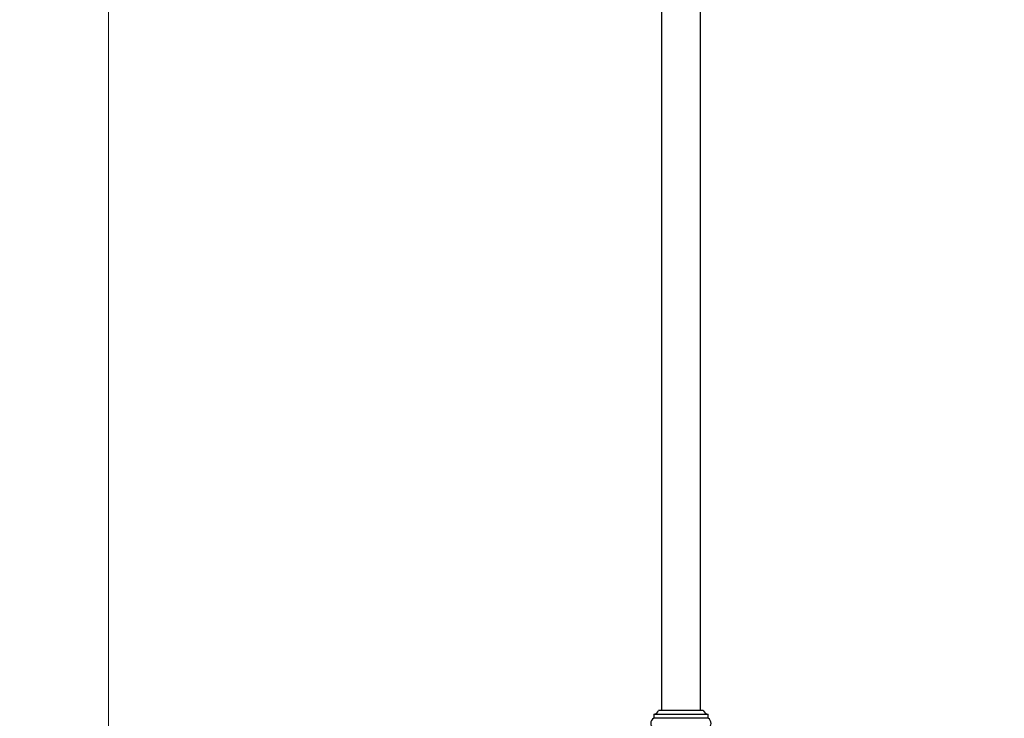
# Model space of a CAD drawing. Units: millimetres. Extents: x 140 to 2819, y 178 to 4018.
# Drawn here: x 1486 to 1992, y 1739 to 2099 of the extents above; entities that cross this region are included whole.
import ezdxf

# ---------------------------------------------------------------- set-up
doc = ezdxf.new("R2010")
doc.units = ezdxf.units.MM
doc.header["$LTSCALE"] = 14
doc.styles.add('SLDTEXTSTYLE2', font='TXT', dxfattribs={"width": 0.605})
doc.dimstyles.new('SLDDIMSTYLE0', dxfattribs={"dimtxt": 35, "dimasz": 46.228, "dimexe": 0, "dimexo": 0.0625, "dimgap": 8.75, "dimtad": 1, "dimdec": 1, "dimrnd": 1e-09, "dimzin": 12, "dimdsep": 46, "dimtxsty": 'SLDTEXTSTYLE2', "dimsah": 1, "dimcen": 0.09, "dimadec": 0, "dimazin": 3, "dimtfac": 1, "dimtdec": 1, "dimtofl": 0, "dimtmove": 0, "dimatfit": 3, "dimfxl": 0, "dimfrac": 2, "dimtolj": 1, "dimtzin": 12, "dimarcsym": 0})

# ---------------------------------------------------------------- blocks, each defined once
blk = doc.blocks.new('_D_6')
at = {"color": 7, "linetype": 'Continuous', "lineweight": 0}
for p, q in [((2156.79, 2921.22), (2356.21, 2921.22)), ((2342.21, 2921.22), (2342.21, 1494.11)), ((1933.85, 1494.11), (2356.21, 1494.11))]:
    blk.add_line(p, q, dxfattribs=at)
at = {"color": 7, "linetype": 'Continuous', "lineweight": 18}
for points in [[(2342.21, 2921.22), (2335.1, 2874.99), (2349.32, 2874.99)], [(2342.21, 1494.11), (2349.32, 1540.33), (2335.1, 1540.33)]]:
    blk.add_solid(points, dxfattribs=at)
at = {"color": 7, "linetype": 'Continuous', "lineweight": 18, "insert": (2297.09, 2134.14), "char_height": 35, "attachment_point": 1, "rotation": 90, "style": 'SLDTEXTSTYLE2'}
blk.add_mtext('1427,1', dxfattribs=at)
blk = doc.blocks.new('_D_9')
at = {"color": 7, "linetype": 'Continuous', "lineweight": 0}
for p, q in [((1966.71, 3160.61), (1517.41, 3160.61)), ((1531.41, 1494.11), (1531.41, 3160.61)), ((1686.41, 1494.11), (1517.41, 1494.11))]:
    blk.add_line(p, q, dxfattribs=at)
at = {"color": 7, "linetype": 'Continuous', "lineweight": 18}
for points in [[(1531.41, 3160.61), (1524.29, 3114.38), (1538.52, 3114.38)], [(1531.41, 1494.11), (1538.52, 1540.33), (1524.29, 1540.33)]]:
    blk.add_solid(points, dxfattribs=at)
at = {"color": 7, "linetype": 'Continuous', "lineweight": 18, "insert": (1486.29, 2253.83), "char_height": 35, "attachment_point": 1, "rotation": 90, "style": 'SLDTEXTSTYLE2'}
blk.add_mtext('1666,5', dxfattribs=at)

msp = doc.modelspace()

# ---------------------------------------------------------------- linework, layer by layer
at = {"color": 7, "linetype": 'Continuous', "lineweight": 25}
for p, q in [((1815.71, 2585.61), (1815.71, 1743.36)), ((1835.71, 1743.36), (1835.71, 2585.61)), ((1837.21, 1743.36), (1814.21, 1743.36)), ((1811.71, 1741.36), (1811.71, 1739.36)), ((1839.71, 1741.36), (1811.71, 1741.36)), ((1839.71, 1739.36), (1811.71, 1739.36)), ((1839.71, 1739.36), (1839.71, 1741.36))]:
    msp.add_line(p, q, dxfattribs=at)
for centre, start, end in [((1811.37, 1744.34), 276.4112, 340.9084), ((1840.04, 1744.34), 199.0916, 263.5888), ((1813.2, 1736.76), 119.9264, 240.0736), ((1838.21, 1736.76), 299.9264, 60.0736)]:
    msp.add_arc(centre, 3, start, end, dxfattribs=at)

# ---------------------------------------------------------------- dimensions: what is measured, and where the dimension line sits
at = {"color": 7, "linetype": 'Continuous', "lineweight": 18}
for base, p1, p2, picture, middle in [((1531.41, 3160.61), (1700.41, 1494.11), (1980.71, 3160.61), '_D_9', (1531.41, 2327.36)), ((2342.21, 1494.11), (2142.79, 2921.22), (1919.85, 1494.11), '_D_6', (2342.21, 2207.66))]:
    dim = msp.add_linear_dim(base=base, p1=p1, p2=p2, angle=90, dimstyle='SLDDIMSTYLE0', dxfattribs=at)
    dim.commit()
    dim.dimension.update_dxf_attribs({"geometry": picture, "text_midpoint": middle, "dimtype": 160})

doc.saveas('drawing.dxf')
